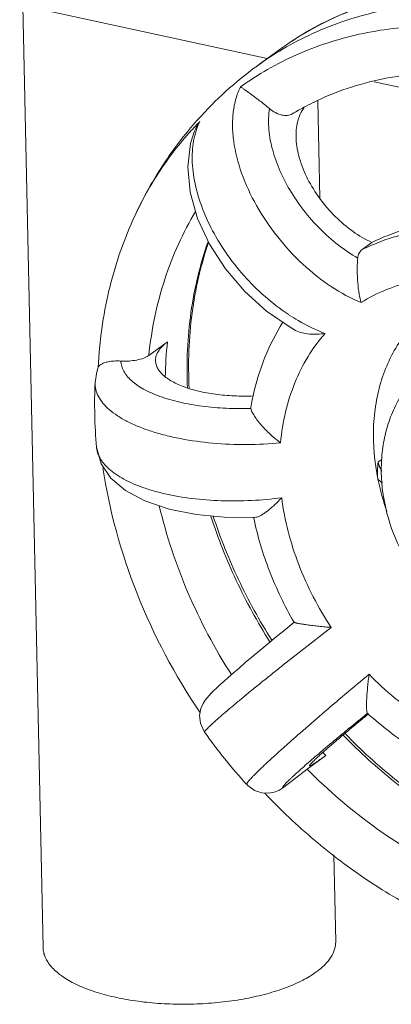
# Model space of a CAD drawing. Units: inches. Extents: x -122 to 91, y -68 to 25.
# Drawn here: x -23 to -22, y -27 to -24 of the extents above; entities that cross this region are included whole.
import ezdxf

# ---------------------------------------------------------------- set-up
doc = ezdxf.new("R2010")
doc.units = ezdxf.units.IN
doc.header["$LTSCALE"] = 1.87
doc.header["$MEASUREMENT"] = 0
doc.layers.add('12_COMPONENTS', color=7, linetype='CONTINUOUS')

msp = doc.modelspace()

# ---------------------------------------------------------------- linework, layer by layer
at = {"layer": '12_COMPONENTS', "color": 7, "linetype": 'Continuous', "lineweight": 5}
for p, q in [((-22.2724, -24.0971), (-25.9979, -23.2906)), ((-23.123, -23.9129), (-23.0528, -27.1953)), ((-22.308, -24.123), (-22.232, -24.0676)), ((-21.6354, -24.2349), (-21.8999, -24.1777)), ((-22.1126, -24.2503), (-22.1115, -24.2498)), ((-22.0969, -24.244), (-22.0896, -24.5838)), ((-21.908, -24.738), (-21.942, -24.7627)), ((-22.6199, -25.0842), (-22.6849, -25.1315)), ((-22.8615, -25.1751), (-22.8614, -25.1731)), ((-22.8717, -25.2256), (-22.8717, -25.2256)), ((-22.3296, -25.3161), (-22.3295, -25.3111)), ((-22.8669, -25.4513), (-22.8669, -25.4514)), ((-22.8669, -25.4513), (-22.8509, -25.5097)), ((-22.3232, -25.6961), (-22.3125, -25.6957)), ((-22.3197, -25.6973), (-22.32, -25.696)), ((-22.3707, -26.221), (-22.3904, -26.2381)), ((-22.0689, -26.5256), (-22.1338, -26.5729)), ((-22.2143, -26.6363), (-22.1338, -26.5729)), ((-22.3172, -26.6475), (-22.2913, -26.6561)), ((-22.2143, -26.6363), (-22.2327, -26.6479)), ((-22.0407, -26.8724), (-22.0342, -27.1735))]:
    msp.add_line(p, q, dxfattribs=at)
at = {"layer": '12_COMPONENTS', "color": 9, "linetype": 'Continuous', "lineweight": 5}
for p, q in [((-21.886, -25.5029), (-21.8741, -25.4942)), ((-21.8872, -25.5627), (-21.8715, -25.5762))]:
    msp.add_line(p, q, dxfattribs=at)
at = {"layer": '12_COMPONENTS', "color": 7, "linetype": 'Continuous', "lineweight": 5}
for points in [[(-22.5281, -24.3555), (-22.5396, -24.3929), (-22.5491, -24.4744), (-22.5406, -24.5628), (-22.5148, -24.654), (-22.473, -24.7444), (-22.4177, -24.8304), (-22.3509, -24.909), (-22.2753, -24.9775)], [(-22.2753, -24.9775), (-22.1931, -25.0335), (-22.1736, -25.0442)], [(-22.8608, -25.1732), (-22.8658, -25.1886), (-22.8717, -25.2256)], [(-22.8509, -25.5097), (-22.8174, -25.559), (-22.7665, -25.602), (-22.6983, -25.6383), (-22.6134, -25.6669), (-22.5202, -25.6857), (-22.4228, -25.6953), (-22.3232, -25.6961)], [(-22.1791, -26.0614), (-22.2094, -26.0861), (-22.2409, -26.1119), (-22.2707, -26.1365), (-22.2987, -26.1599), (-22.3248, -26.1818)], [(-22.3248, -26.1818), (-22.3488, -26.2022), (-22.3707, -26.221)], [(-22.3904, -26.2381), (-22.4081, -26.2536), (-22.4236, -26.2675), (-22.4372, -26.2798), (-22.449, -26.2907), (-22.4591, -26.3003), (-22.4678, -26.3089), (-22.4752, -26.3167), (-22.4819, -26.3242), (-22.4885, -26.3325), (-22.4959, -26.344), (-22.5036, -26.3615)], [(-22.5036, -26.3615), (-22.5081, -26.3858), (-22.5054, -26.4135)], [(-22.5054, -26.4135), (-22.4938, -26.4403), (-22.4909, -26.4446)], [(-22.344, -26.627), (-22.3404, -26.6307), (-22.3172, -26.6475)], [(-22.2913, -26.6561), (-22.2671, -26.6572), (-22.2482, -26.6537), (-22.2354, -26.6491), (-22.2327, -26.6479)]]:
    msp.add_lwpolyline(points, dxfattribs=at)
at = {"layer": '12_COMPONENTS', "color": 9, "linetype": 'Continuous', "lineweight": 5}
for centre, radius, start, end in [((-21.655, -25.0196), 1.1092, 121.2235, 126.0707), ((-21.7166, -25.0967), 1.1106, 135.4049, 137.6036), ((-21.6417, -25.3649), 0.6728, 113.0516, 116.5042), ((-21.7985, -24.3867), 0.723, 236.2616, 236.68), ((-21.1822, -25.2342), 1.4455, 174.0448, 178.9191), ((-20.6749, -25.1445), 1.9623, 224.3098, 224.734)]:
    msp.add_arc(centre, radius, start, end, dxfattribs=at)
at = {"layer": '12_COMPONENTS', "color": 7, "linetype": 'Continuous', "lineweight": 5}
for centre, radius, start, end in [((-21.5365, -25.1815), 1.3098, 126.0933, 138.3176), ((-21.6892, -25.1113), 0.9594, 116.1906, 118.343), ((-21.6925, -25.1053), 0.9527, 119.6668, 121.1461), ((-21.691, -25.1079), 0.9556, 118.3437, 119.6668), ((-21.5222, -25.1947), 1.3293, 138.3009, 140.15), ((-22.3728, -24.4141), 0.166, 144.1757, 159.3203), ((-21.124, -25.3013), 1.7494, 177.5208, 184.9212), ((-21.446, -25.4643), 0.8967, 167.6278, 170.1641), ((-21.0524, -25.3895), 0.8526, 191.7212, 199.5522), ((-21.0675, -25.4326), 1.2759, 227.8333, 228.0405), ((-20.7712, -25.2096), 2.1171, 215.685, 222.026)]:
    msp.add_arc(centre, radius, start, end, dxfattribs=at)
for points, knots in [([(-22.232, -24.0676), (-22.1975, -24.0425), (-22.1256, -23.9962), (-22.0102, -23.9391), (-21.8881, -23.8949), (-21.7604, -23.864), (-21.6281, -23.8464), (-21.4455, -23.841), (-21.3073, -23.8575), (-21.2163, -23.8766)], [0, 0, 0, 0, 0.120055, 0.240684, 0.362335, 0.485505, 0.610596, 0.737936, 1, 1, 1, 1]), ([(-22.1115, -24.2498), (-22.0735, -24.2311), (-21.9942, -24.1986), (-21.8687, -24.165), (-21.7372, -24.1468), (-21.6476, -24.1452), (-21.6023, -24.1468)], [0, 0, 0, 0, 0.242231, 0.488726, 0.740942, 1, 1, 1, 1]), ([(-22.2649, -24.2713), (-22.2762, -24.262), (-22.2977, -24.2452), (-22.3233, -24.2256), (-22.3409, -24.2127), (-22.351, -24.2054), (-22.3592, -24.2), (-22.364, -24.197), (-22.3661, -24.196)], [0, 0, 0, 0, 0.34931, 0.647461, 0.767386, 0.866479, 0.944179, 1, 1, 1, 1]), ([(-22.2649, -24.2713), (-22.2582, -24.2768), (-22.2447, -24.286), (-22.2262, -24.2934), (-22.2119, -24.2957), (-22.2021, -24.2957), (-22.1931, -24.2939), (-22.1876, -24.2915), (-22.1852, -24.29)], [0, 0, 0, 0, 0.296182, 0.563536, 0.684344, 0.796426, 0.900912, 1, 1, 1, 1]), ([(-22.1442, -24.2676), (-22.1494, -24.2747), (-22.1584, -24.2905), (-22.1675, -24.317), (-22.1722, -24.3463), (-22.1727, -24.3898), (-22.1617, -24.4483), (-22.1331, -24.5186), (-22.0908, -24.5868), (-22.0374, -24.6487), (-21.9763, -24.7006), (-21.931, -24.7274), (-21.908, -24.738)], [0, 0, 0, 0, 0.045365, 0.093081, 0.143876, 0.198146, 0.317087, 0.448375, 0.587778, 0.729888, 0.869062, 1, 1, 1, 1]), ([(-22.74, -24.6592), (-22.7144, -24.6023), (-22.6557, -24.492), (-22.5825, -24.3906), (-22.5427, -24.343)], [0, 0, 0, 0, 0.501418, 1, 1, 1, 1]), ([(-22.8614, -25.1731), (-22.8565, -25.0833), (-22.8321, -24.9072), (-22.7757, -24.7383), (-22.74, -24.6592)], [0, 0, 0, 0, 0.508834, 1, 1, 1, 1]), ([(-21.908, -24.738), (-21.8714, -24.7198), (-21.7939, -24.6896), (-21.7124, -24.6736), (-21.6709, -24.669)], [0, 0, 0, 0, 0.494446, 1, 1, 1, 1]), ([(-22.5444, -25.2467), (-22.5487, -25.1592), (-22.5427, -24.9871), (-22.5044, -24.8189), (-22.4774, -24.7398)], [0, 0, 0, 0, 0.511849, 1, 1, 1, 1]), ([(-21.9574, -24.7924), (-21.9568, -24.7865), (-21.9546, -24.7777), (-21.9482, -24.7681), (-21.9441, -24.7643), (-21.942, -24.7627)], [0, 0, 0, 0, 0.522978, 0.76425, 1, 1, 1, 1]), ([(-21.9574, -24.7924), (-21.958, -24.7988), (-21.9589, -24.8125), (-21.9596, -24.8412), (-21.9582, -24.8767), (-21.9535, -24.9149), (-21.9486, -24.9377), (-21.9457, -24.9475)], [0, 0, 0, 0, 0.122167, 0.263135, 0.551598, 0.804314, 1, 1, 1, 1]), ([(-22.3219, -25.2722), (-22.3118, -25.2265), (-22.2848, -25.1377), (-22.2428, -25.0548), (-22.2185, -25.0161)], [0, 0, 0, 0, 0.506178, 1, 1, 1, 1]), ([(-22.1736, -25.0442), (-22.1665, -25.048), (-22.1507, -25.0538), (-22.1252, -25.058), (-22.0984, -25.0585), (-22.0803, -25.0565), (-22.0713, -25.0549)], [0, 0, 0, 0, 0.231385, 0.479289, 0.737237, 1, 1, 1, 1]), ([(-22.6199, -25.0842), (-22.6258, -25.0884), (-22.6363, -25.0972), (-22.6492, -25.1118), (-22.6578, -25.127), (-22.6607, -25.1378), (-22.6612, -25.143)], [0, 0, 0, 0, 0.294093, 0.55484, 0.787042, 1, 1, 1, 1]), ([(-22.782, -25.1513), (-22.7725, -25.1518), (-22.7539, -25.1518), (-22.7272, -25.1484), (-22.7068, -25.1429), (-22.6932, -25.1368), (-22.6874, -25.1333), (-22.6849, -25.1315)], [0, 0, 0, 0, 0.281505, 0.555259, 0.800146, 0.906432, 1, 1, 1, 1]), ([(-22.6612, -25.143), (-22.6617, -25.1475), (-22.6615, -25.1569), (-22.6575, -25.1707), (-22.6498, -25.1841), (-22.6389, -25.1968), (-22.6247, -25.209), (-22.6074, -25.2203), (-22.5873, -25.2308), (-22.5559, -25.244), (-22.5109, -25.2573), (-22.4516, -25.2681), (-22.3876, -25.2736), (-22.3437, -25.2737), (-22.3214, -25.2729)], [0, 0, 0, 0, 0.034723, 0.070415, 0.108811, 0.151199, 0.198374, 0.250729, 0.308343, 0.371073, 0.510453, 0.665169, 0.830227, 1, 1, 1, 1]), ([(-22.8522, -25.1634), (-22.8542, -25.1647), (-22.8576, -25.1675), (-22.8601, -25.1713), (-22.8608, -25.1732)], [0, 0, 0, 0, 0.544534, 1, 1, 1, 1]), ([(-22.782, -25.1513), (-22.7899, -25.1508), (-22.8046, -25.1507), (-22.8245, -25.1531), (-22.8401, -25.1571), (-22.8488, -25.1611), (-22.8522, -25.1634)], [0, 0, 0, 0, 0.330219, 0.608867, 0.830406, 1, 1, 1, 1]), ([(-21.3614, -26.1766), (-21.4073, -26.1667), (-21.4984, -26.134), (-21.6211, -26.0542), (-21.7262, -25.9481), (-21.8077, -25.8222), (-21.8605, -25.684), (-21.8778, -25.5638), (-21.8738, -25.4698), (-21.862, -25.4021), (-21.8414, -25.3378), (-21.8218, -25.2976), (-21.8106, -25.2786)], [0, 0, 0, 0, 0.122665, 0.249665, 0.379546, 0.510002, 0.638582, 0.763358, 0.824127, 0.883746, 0.942315, 1, 1, 1, 1]), ([(-22.3296, -25.3161), (-22.3293, -25.3179), (-22.3282, -25.3218), (-22.3245, -25.331), (-22.317, -25.3439), (-22.3053, -25.3602), (-22.2913, -25.377), (-22.2757, -25.3934), (-22.2545, -25.4137), (-22.2377, -25.4276), (-22.2263, -25.4362)], [0, 0, 0, 0, 0.03385, 0.076567, 0.184149, 0.31227, 0.451048, 0.593349, 0.734381, 1, 1, 1, 1]), ([(-22.5071, -26.3749), (-22.5943, -26.2457), (-22.7397, -25.972), (-22.8222, -25.6727), (-22.8445, -25.5229)], [0, 0, 0, 0, 0.507131, 1, 1, 1, 1]), ([(-21.8872, -25.5627), (-21.8882, -25.5579), (-21.8892, -25.5479), (-21.8891, -25.5279), (-21.8873, -25.5129), (-21.886, -25.5029)], [0, 0, 0, 0, 0.246148, 0.497929, 1, 1, 1, 1]), ([(-22.3125, -25.6957), (-22.3097, -25.6956), (-22.3035, -25.6938), (-22.2939, -25.689), (-22.283, -25.6822), (-22.2714, -25.6736), (-22.2592, -25.6635), (-22.2423, -25.6484), (-22.2302, -25.6361), (-22.2222, -25.6274)], [0, 0, 0, 0, 0.072247, 0.166694, 0.279868, 0.407665, 0.546374, 0.692937, 1, 1, 1, 1]), ([(-22.2565, -26.1243), (-22.2993, -26.0563), (-22.3764, -25.9161), (-22.4357, -25.7675), (-22.4603, -25.6922)], [0, 0, 0, 0, 0.503529, 1, 1, 1, 1]), ([(-22.1792, -26.0616), (-22.2121, -26.0045), (-22.2688, -25.8863), (-22.3065, -25.7606), (-22.3197, -25.6973)], [0, 0, 0, 0, 0.504911, 1, 1, 1, 1]), ([(-22.1792, -26.0616), (-22.1791, -26.0617), (-22.1787, -26.0619), (-22.1779, -26.0622), (-22.1768, -26.0626), (-22.1752, -26.0631), (-22.1733, -26.0636), (-22.17, -26.0643), (-22.1651, -26.0653), (-22.1585, -26.0666), (-22.1508, -26.0678), (-22.1424, -26.0691), (-22.1299, -26.0709), (-22.1133, -26.073), (-22.0925, -26.0753), (-22.0711, -26.0775), (-22.0566, -26.0789), (-22.0494, -26.0796)], [0, 0, 0, 0, 0.003347, 0.00969, 0.019081, 0.031483, 0.046783, 0.064804, 0.108262, 0.160387, 0.219819, 0.285248, 0.35554, 0.506987, 0.667854, 0.833453, 1, 1, 1, 1]), ([(-21.924, -26.3783), (-21.9242, -26.3781), (-21.9246, -26.3775), (-21.9252, -26.3759), (-21.9258, -26.3727), (-21.9264, -26.3679), (-21.9267, -26.3618), (-21.9269, -26.3545), (-21.9269, -26.3464), (-21.9267, -26.3374), (-21.9261, -26.3245), (-21.925, -26.3073), (-21.9231, -26.2861), (-21.9207, -26.2644), (-21.919, -26.2499), (-21.918, -26.2426)], [0, 0, 0, 0, 0.005755, 0.01417, 0.039355, 0.075323, 0.12081, 0.174378, 0.234701, 0.300505, 0.370678, 0.520543, 0.678231, 0.839255, 1, 1, 1, 1]), ([(-21.9212, -26.3818), (-21.9354, -26.3934), (-21.9629, -26.416), (-22.0023, -26.4489), (-22.0328, -26.4747), (-22.0549, -26.4938), (-22.0695, -26.5066), (-22.0826, -26.5182), (-22.0941, -26.5286), (-22.1039, -26.5377), (-22.1119, -26.5453), (-22.1173, -26.5508), (-22.1207, -26.5545), (-22.1226, -26.5567), (-22.1239, -26.5585), (-22.1248, -26.5597), (-22.1251, -26.5605), (-22.1253, -26.561), (-22.1253, -26.5615), (-22.1251, -26.5616)], [0, 0, 0, 0, 0.202046, 0.392095, 0.564335, 0.642106, 0.713495, 0.777928, 0.834893, 0.883916, 0.924604, 0.956631, 0.969318, 0.979765, 0.987967, 0.993941, 0.996122, 0.997802, 1, 1, 1, 1]), ([(-21.6051, -26.5868), (-21.662, -26.5618), (-21.7731, -26.5013), (-21.8732, -26.424), (-21.9206, -26.3814)], [0, 0, 0, 0, 0.493673, 1, 1, 1, 1]), ([(-21.6312, -26.7475), (-21.6983, -26.7065), (-21.8284, -26.6144), (-21.9459, -26.5068), (-22.0016, -26.4491)], [0, 0, 0, 0, 0.495162, 1, 1, 1, 1]), ([(-22.1251, -26.5616), (-22.125, -26.5617), (-22.1244, -26.5618), (-22.1228, -26.5615), (-22.1198, -26.5601), (-22.1151, -26.5574), (-22.1087, -26.5534), (-22.1008, -26.5482), (-22.0914, -26.5418), (-22.0806, -26.5341), (-22.0729, -26.5286), (-22.0689, -26.5256)], [0, 0, 0, 0, 0.008678, 0.023221, 0.074094, 0.155245, 0.266669, 0.407823, 0.577934, 0.775869, 1, 1, 1, 1]), ([(-21.5156, -27.1672), (-21.5862, -27.142), (-21.7257, -27.0816), (-21.9243, -26.965), (-22.1117, -26.8236), (-22.2263, -26.715), (-22.2808, -26.6574)], [0, 0, 0, 0, 0.242269, 0.4904, 0.743408, 1, 1, 1, 1]), ([(-22.1018, -27.28), (-22.1167, -27.2908), (-22.1507, -27.3111), (-22.2083, -27.3361), (-22.2746, -27.3572), (-22.348, -27.3738), (-22.4264, -27.3855), (-22.508, -27.392), (-22.5905, -27.3931), (-22.6717, -27.3887), (-22.7496, -27.3791), (-22.8221, -27.3644), (-22.8873, -27.3451), (-22.9436, -27.3216), (-22.9896, -27.2945), (-23.0197, -27.2683), (-23.0367, -27.2459), (-23.0457, -27.2294), (-23.0513, -27.2124), (-23.0527, -27.2009), (-23.0528, -27.1952)], [0, 0, 0, 0, 0.052768, 0.113008, 0.179883, 0.252249, 0.328641, 0.407427, 0.486876, 0.565229, 0.640771, 0.711907, 0.777243, 0.835678, 0.886561, 0.929913, 0.949087, 0.966897, 0.983712, 1, 1, 1, 1]), ([(-22.0342, -27.1735), (-22.0341, -27.1781), (-22.0347, -27.1874), (-22.0389, -27.2063), (-22.0505, -27.2301), (-22.0726, -27.2567), (-22.0913, -27.2723), (-22.1018, -27.28)], [0, 0, 0, 0, 0.105399, 0.21306, 0.442776, 0.702857, 1, 1, 1, 1])]:
    msp.add_open_spline(points, degree=3, knots=knots, dxfattribs=at)
at = {"layer": '12_COMPONENTS', "color": 9, "linetype": 'Continuous', "lineweight": 5}
for points, knots in [([(-21.2169, -23.8812), (-21.308, -23.8614), (-21.4464, -23.8441), (-21.6294, -23.8487), (-21.7617, -23.8657), (-21.8892, -23.8962), (-22.0111, -23.9399), (-22.1261, -23.9965), (-22.1977, -24.0427), (-22.232, -24.0676)], [0, 0, 0, 0, 0.263144, 0.390719, 0.515837, 0.638858, 0.760207, 0.880399, 1, 1, 1, 1]), ([(-22.2299, -24.0711), (-22.197, -24.0511), (-22.1286, -24.0144), (-22.0204, -23.9699), (-21.9071, -23.9363), (-21.7491, -23.9059), (-21.5417, -23.8965), (-21.3758, -23.9187), (-21.2929, -23.9366)], [0, 0, 0, 0, 0.119439, 0.239748, 0.361368, 0.484687, 0.737401, 1, 1, 1, 1]), ([(-22.3661, -24.196), (-22.3355, -24.1741), (-22.272, -24.1333), (-22.1706, -24.082), (-22.0637, -24.041), (-21.9137, -24.0001), (-21.7151, -23.9763), (-21.5542, -23.9864), (-21.4735, -23.9981)], [0, 0, 0, 0, 0.120412, 0.241387, 0.363313, 0.486644, 0.738679, 1, 1, 1, 1]), ([(-21.9457, -24.9475), (-21.9819, -24.9326), (-22.0537, -24.8934), (-22.1517, -24.8153), (-22.2396, -24.7198), (-22.3118, -24.6128), (-22.3639, -24.5006), (-22.3885, -24.4056), (-22.3944, -24.3333), (-22.392, -24.2835), (-22.3831, -24.2375), (-22.3725, -24.2091), (-22.3661, -24.196)], [0, 0, 0, 0, 0.125186, 0.260066, 0.399796, 0.538845, 0.6718, 0.794163, 0.850541, 0.903495, 0.953195, 1, 1, 1, 1]), ([(-21.9574, -24.7924), (-21.981, -24.7789), (-22.0271, -24.7475), (-22.0904, -24.6913), (-22.1471, -24.6269), (-22.195, -24.5566), (-22.2323, -24.4833), (-22.2575, -24.4098), (-22.2695, -24.3388), (-22.2682, -24.2928), (-22.2649, -24.2713)], [0, 0, 0, 0, 0.128479, 0.262198, 0.397976, 0.532441, 0.662322, 0.784753, 0.897623, 1, 1, 1, 1]), ([(-22.5074, -24.3169), (-22.5089, -24.32), (-22.5148, -24.3329), (-22.5195, -24.3463), (-22.5224, -24.3566)], [0, 0, 0, 0, 0.245158, 1, 1, 1, 1]), ([(-22.74, -24.6592), (-22.7142, -24.6019), (-22.6546, -24.4922), (-22.5782, -24.3933), (-22.5368, -24.3478)], [0, 0, 0, 0, 0.505182, 1, 1, 1, 1]), ([(-22.5224, -24.3566), (-22.5292, -24.3803), (-22.5364, -24.4323), (-22.53, -24.5141), (-22.5074, -24.6006), (-22.4696, -24.6885), (-22.4181, -24.7744), (-22.3547, -24.8552), (-22.282, -24.9276), (-22.228, -24.9693), (-22.2001, -24.9879)], [0, 0, 0, 0, 0.098705, 0.207754, 0.327091, 0.455225, 0.589714, 0.727532, 0.865387, 1, 1, 1, 1]), ([(-22.6849, -25.1315), (-22.6801, -25.0859), (-22.6662, -24.9962), (-22.6317, -24.8662), (-22.5843, -24.7434), (-22.544, -24.6665), (-22.5218, -24.6298)], [0, 0, 0, 0, 0.258626, 0.511226, 0.758101, 1, 1, 1, 1]), ([(-21.6662, -24.6904), (-21.7076, -24.693), (-21.7893, -24.7045), (-21.8679, -24.7299), (-21.9052, -24.7458)], [0, 0, 0, 0, 0.506167, 1, 1, 1, 1]), ([(-22.4786, -24.7353), (-22.5066, -24.8148), (-22.5467, -24.9838), (-22.554, -25.157), (-22.5502, -25.2451)], [0, 0, 0, 0, 0.488842, 1, 1, 1, 1]), ([(-21.5536, -24.8606), (-21.5888, -24.8573), (-21.6588, -24.8558), (-21.7615, -24.8697), (-21.8582, -24.8996), (-21.9178, -24.93), (-21.9457, -24.9475)], [0, 0, 0, 0, 0.259762, 0.511799, 0.757787, 1, 1, 1, 1]), ([(-21.8872, -25.5627), (-21.8993, -25.5039), (-21.9076, -25.4143), (-21.8959, -25.298), (-21.8764, -25.2164), (-21.8462, -25.1406), (-21.8058, -25.072), (-21.7559, -25.0119), (-21.7168, -24.9781), (-21.6961, -24.963)], [0, 0, 0, 0, 0.271023, 0.400839, 0.526654, 0.648754, 0.767733, 0.884458, 1, 1, 1, 1]), ([(-22.1957, -24.9909), (-22.1856, -24.9975), (-22.1459, -25.0222), (-22.1037, -25.0428), (-22.0713, -25.0549)], [0, 0, 0, 0, 0.258981, 1, 1, 1, 1]), ([(-22.0713, -25.0549), (-22.0933, -25.0801), (-22.1333, -25.1351), (-22.1795, -25.2275), (-22.2116, -25.3289), (-22.223, -25.3999), (-22.2263, -25.4362)], [0, 0, 0, 0, 0.239906, 0.48552, 0.738546, 1, 1, 1, 1]), ([(-22.3296, -25.3161), (-22.3583, -25.3172), (-22.4151, -25.317), (-22.498, -25.31), (-22.5751, -25.2965), (-22.6339, -25.2797), (-22.6754, -25.2631), (-22.7022, -25.2498), (-22.7256, -25.2354), (-22.7452, -25.2201), (-22.7609, -25.2039), (-22.7725, -25.1869), (-22.7799, -25.1693), (-22.7818, -25.1572), (-22.782, -25.1513)], [0, 0, 0, 0, 0.167664, 0.330916, 0.484448, 0.623578, 0.686595, 0.744793, 0.797999, 0.846238, 0.889766, 0.929187, 0.965481, 1, 1, 1, 1]), ([(-22.2263, -25.4362), (-22.2655, -25.4401), (-22.3443, -25.444), (-22.461, -25.4392), (-22.5554, -25.4263), (-22.6263, -25.4107), (-22.6748, -25.3968), (-22.7192, -25.3808), (-22.7587, -25.3629), (-22.7931, -25.3432), (-22.8218, -25.3219), (-22.8445, -25.2993), (-22.8608, -25.2756), (-22.8704, -25.2508), (-22.8721, -25.2338), (-22.8717, -25.2256)], [0, 0, 0, 0, 0.161651, 0.323691, 0.479136, 0.552362, 0.621601, 0.686245, 0.745804, 0.799972, 0.848657, 0.892084, 0.9309, 0.966284, 1, 1, 1, 1]), ([(-22.8669, -25.4514), (-22.8665, -25.4566), (-22.8646, -25.4671), (-22.8609, -25.4771), (-22.8586, -25.4819)], [0, 0, 0, 0, 0.491489, 1, 1, 1, 1]), ([(-22.8586, -25.4819), (-22.8516, -25.4971), (-22.8347, -25.5184), (-22.806, -25.5421), (-22.7786, -25.5596), (-22.7468, -25.5757), (-22.7109, -25.5903), (-22.6713, -25.6032), (-22.6125, -25.6183), (-22.5327, -25.6319), (-22.4316, -25.6395), (-22.3271, -25.6385), (-22.257, -25.6321), (-22.2222, -25.6274)], [0, 0, 0, 0, 0.073437, 0.116406, 0.163998, 0.216303, 0.273206, 0.33446, 0.399698, 0.540214, 0.690481, 0.845503, 1, 1, 1, 1]), ([(-21.886, -25.5029), (-21.8856, -25.5057), (-21.8833, -25.517), (-21.8782, -25.5277), (-21.8731, -25.5348)], [0, 0, 0, 0, 0.243674, 1, 1, 1, 1]), ([(-22.2222, -25.6274), (-22.212, -25.7066), (-22.1707, -25.8655), (-22.0951, -26.0109), (-22.0494, -26.0796)], [0, 0, 0, 0, 0.491659, 1, 1, 1, 1]), ([(-22.3971, -26.2438), (-22.4553, -26.1527), (-22.5561, -25.9629), (-22.624, -25.7588), (-22.6482, -25.6559)], [0, 0, 0, 0, 0.50543, 1, 1, 1, 1]), ([(-22.4687, -25.6915), (-22.4441, -25.768), (-22.3845, -25.9188), (-22.3066, -26.0609), (-22.2632, -26.1298)], [0, 0, 0, 0, 0.496513, 1, 1, 1, 1]), ([(-22.0494, -26.0796), (-22.078, -26.1016), (-22.1345, -26.1454), (-22.204, -26.2), (-22.2573, -26.2425), (-22.2948, -26.2727), (-22.33, -26.3013), (-22.3624, -26.328), (-22.3917, -26.3525), (-22.4177, -26.3745), (-22.44, -26.3938), (-22.4584, -26.4102), (-22.4711, -26.422), (-22.4792, -26.4298), (-22.4837, -26.4344), (-22.4871, -26.4382), (-22.4892, -26.4407), (-22.4903, -26.4424), (-22.4909, -26.4434), (-22.4911, -26.4443), (-22.4909, -26.4446)], [0, 0, 0, 0, 0.188952, 0.373609, 0.461828, 0.546023, 0.62528, 0.698747, 0.76562, 0.825183, 0.876777, 0.919857, 0.953947, 0.967512, 0.978707, 0.98751, 0.993926, 0.99625, 0.998002, 1, 1, 1, 1]), ([(-22.344, -26.627), (-22.3443, -26.6266), (-22.3443, -26.6257), (-22.3439, -26.6245), (-22.343, -26.6226), (-22.3412, -26.6198), (-22.3381, -26.6158), (-22.3339, -26.6109), (-22.3287, -26.6052), (-22.3225, -26.5985), (-22.3121, -26.588), (-22.2967, -26.5729), (-22.2752, -26.5526), (-22.2502, -26.5295), (-22.2218, -26.5038), (-22.1904, -26.4758), (-22.1436, -26.4346), (-22.0804, -26.3798), (-22.0008, -26.3118), (-21.9459, -26.2658), (-21.918, -26.2426)], [0, 0, 0, 0, 0.002374, 0.004203, 0.006567, 0.013002, 0.021787, 0.032944, 0.046463, 0.062311, 0.080452, 0.123434, 0.174946, 0.234444, 0.301271, 0.374711, 0.453956, 0.626378, 0.811055, 1, 1, 1, 1]), ([(-21.918, -26.2426), (-21.8612, -26.3012), (-21.7373, -26.4042), (-21.5925, -26.4759), (-21.5185, -26.5009)], [0, 0, 0, 0, 0.511078, 1, 1, 1, 1]), ([(-22.2143, -26.6363), (-22.2147, -26.6364), (-22.2154, -26.6367), (-22.2165, -26.6371), (-22.2173, -26.6372), (-22.2179, -26.6372), (-22.2184, -26.637), (-22.2186, -26.6365), (-22.2185, -26.6359), (-22.2182, -26.6352), (-22.2177, -26.6343), (-22.2167, -26.6327), (-22.2149, -26.6304), (-22.2121, -26.6271), (-22.2084, -26.6231), (-22.2039, -26.6185), (-22.1986, -26.6133), (-22.1925, -26.6074), (-22.1829, -26.5983), (-22.169, -26.5855), (-22.1501, -26.5687), (-22.1285, -26.5497), (-22.1045, -26.529), (-22.0782, -26.5066), (-22.05, -26.4827), (-22.0201, -26.4578), (-21.9778, -26.4228), (-21.9454, -26.3963), (-21.9234, -26.3785)], [0, 0, 0, 0, 0.003326, 0.006011, 0.008082, 0.009599, 0.010715, 0.011779, 0.013179, 0.01511, 0.01765, 0.020828, 0.029141, 0.04009, 0.053677, 0.069884, 0.08867, 0.109988, 0.133791, 0.188613, 0.252571, 0.325031, 0.40525, 0.49243, 0.585672, 0.684045, 0.786599, 1, 1, 1, 1]), ([(-22.0081, -26.4545), (-21.9516, -26.5129), (-21.8324, -26.6216), (-21.7002, -26.7143), (-21.632, -26.7555)], [0, 0, 0, 0, 0.504766, 1, 1, 1, 1]), ([(-21.6268, -26.9373), (-21.7197, -26.8929), (-21.9, -26.785), (-22.0593, -26.6482), (-22.1338, -26.5729)], [0, 0, 0, 0, 0.49269, 1, 1, 1, 1])]:
    msp.add_open_spline(points, degree=3, knots=knots, dxfattribs=at)

doc.saveas('drawing.dxf')
